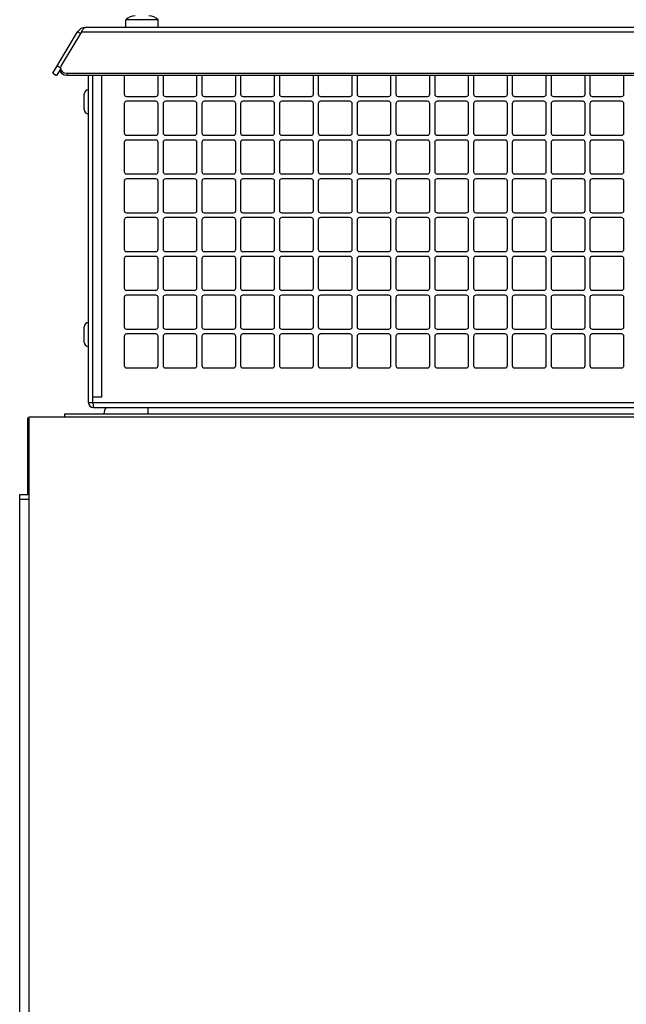
# Model space of a CAD drawing. Units: inches. Extents: x 0 to 34, y 0 to 22.
# Drawn here: x 5.1 to 5.6, y 12.8 to 13.5 of the extents above; entities that cross this region are included whole.
import ezdxf

# ---------------------------------------------------------------- set-up
doc = ezdxf.new("R2010")
doc.units = ezdxf.units.IN
doc.header["$LTSCALE"] = 1.87
doc.header["$MEASUREMENT"] = 0
doc.layers.get('0').update_dxf_attribs({"linetype": 'CONTINUOUS'})
doc.layers.add('02___PRT_ALL_AXES', color=7, linetype='CONTINUOUS')
doc.layers.add('TOPPLATE', color=7, linetype='CONTINUOUS')

msp = doc.modelspace()

# ---------------------------------------------------------------- linework, layer by layer
at = {"color": 3, "linetype": 'CONTINUOUS'}
for p, q in [((5.1764, 13.51275), (5.17741, 13.51458)), ((6.96054, 13.51619), (5.17944, 13.51619)), ((5.15416, 13.48076), (5.17336, 13.51275)), ((5.1764, 13.51275), (5.16075, 13.48666)), ((5.1605, 13.48345), (5.16154, 13.48208)), ((5.16154, 13.48208), (5.16309, 13.48114)), ((5.16309, 13.48114), (5.16495, 13.48076)), ((5.16495, 13.48076), (6.97503, 13.48076)), ((5.1818, 13.22588), (5.1818, 13.47894)), ((5.20944, 13.47894), (5.20944, 13.4646)), ((5.23566, 13.4646), (5.23566, 13.47894)), ((5.23944, 13.47894), (5.23944, 13.4646)), ((5.26566, 13.4646), (5.26566, 13.47894)), ((5.26944, 13.47894), (5.26944, 13.4646)), ((5.29566, 13.4646), (5.29566, 13.47894)), ((5.29944, 13.47894), (5.29944, 13.4646)), ((5.32566, 13.4646), (5.32566, 13.47894)), ((5.32944, 13.47894), (5.32944, 13.4646)), ((5.35566, 13.4646), (5.35566, 13.47894)), ((5.35944, 13.47894), (5.35944, 13.4646)), ((5.38566, 13.4646), (5.38566, 13.47894)), ((5.38944, 13.47894), (5.38944, 13.4646)), ((5.41566, 13.4646), (5.41566, 13.47894)), ((5.41944, 13.47894), (5.41944, 13.4646)), ((5.44566, 13.4646), (5.44566, 13.47894)), ((5.44944, 13.47894), (5.44944, 13.4646)), ((5.47566, 13.4646), (5.47566, 13.47894)), ((5.47944, 13.47894), (5.47944, 13.4646)), ((5.50566, 13.4646), (5.50566, 13.47894)), ((5.50944, 13.47894), (5.50944, 13.4646)), ((5.53566, 13.4646), (5.53566, 13.47894)), ((5.53944, 13.47894), (5.53944, 13.4646)), ((5.56566, 13.4646), (5.56566, 13.47894)), ((5.56944, 13.47894), (5.56944, 13.4646)), ((5.59566, 13.4646), (5.59566, 13.47894)), ((5.21123, 13.46281), (5.23386, 13.46281)), ((5.24123, 13.46281), (5.26386, 13.46281)), ((5.27123, 13.46281), (5.29386, 13.46281)), ((5.30123, 13.46281), (5.32386, 13.46281)), ((5.33123, 13.46281), (5.35386, 13.46281)), ((5.36123, 13.46281), (5.38386, 13.46281)), ((5.39123, 13.46281), (5.41386, 13.46281)), ((5.42123, 13.46281), (5.44386, 13.46281)), ((5.45123, 13.46281), (5.47386, 13.46281)), ((5.48123, 13.46281), (5.50386, 13.46281)), ((5.51123, 13.46281), (5.53386, 13.46281)), ((5.54123, 13.46281), (5.56386, 13.46281)), ((5.57123, 13.46281), (5.59386, 13.46281)), ((5.20944, 13.45723), (5.20944, 13.4346)), ((5.23386, 13.45903), (5.21123, 13.45903)), ((5.23566, 13.4346), (5.23566, 13.45723)), ((5.23944, 13.45723), (5.23944, 13.4346)), ((5.26386, 13.45903), (5.24123, 13.45903)), ((5.26566, 13.4346), (5.26566, 13.45723)), ((5.26944, 13.45723), (5.26944, 13.4346)), ((5.29386, 13.45903), (5.27123, 13.45903)), ((5.29566, 13.4346), (5.29566, 13.45723)), ((5.29944, 13.45723), (5.29944, 13.4346)), ((5.32386, 13.45903), (5.30123, 13.45903)), ((5.32566, 13.4346), (5.32566, 13.45723)), ((5.32944, 13.45723), (5.32944, 13.4346)), ((5.35386, 13.45903), (5.33123, 13.45903)), ((5.35566, 13.4346), (5.35566, 13.45723)), ((5.35944, 13.45723), (5.35944, 13.4346)), ((5.38386, 13.45903), (5.36123, 13.45903)), ((5.38566, 13.4346), (5.38566, 13.45723)), ((5.38944, 13.45723), (5.38944, 13.4346)), ((5.41386, 13.45903), (5.39123, 13.45903)), ((5.41566, 13.4346), (5.41566, 13.45723)), ((5.41944, 13.45723), (5.41944, 13.4346)), ((5.44386, 13.45903), (5.42123, 13.45903)), ((5.44566, 13.4346), (5.44566, 13.45723)), ((5.44944, 13.45723), (5.44944, 13.4346)), ((5.47386, 13.45903), (5.45123, 13.45903)), ((5.47566, 13.4346), (5.47566, 13.45723)), ((5.47944, 13.45723), (5.47944, 13.4346)), ((5.50386, 13.45903), (5.48123, 13.45903)), ((5.50566, 13.4346), (5.50566, 13.45723)), ((5.50944, 13.45723), (5.50944, 13.4346)), ((5.53386, 13.45903), (5.51123, 13.45903)), ((5.53566, 13.4346), (5.53566, 13.45723)), ((5.53944, 13.45723), (5.53944, 13.4346)), ((5.56386, 13.45903), (5.54123, 13.45903)), ((5.56566, 13.4346), (5.56566, 13.45723)), ((5.56944, 13.45723), (5.56944, 13.4346)), ((5.59386, 13.45903), (5.57123, 13.45903)), ((5.59566, 13.4346), (5.59566, 13.45723)), ((5.21123, 13.43281), (5.23386, 13.43281)), ((5.24123, 13.43281), (5.26386, 13.43281)), ((5.27123, 13.43281), (5.29386, 13.43281)), ((5.30123, 13.43281), (5.32386, 13.43281)), ((5.33123, 13.43281), (5.35386, 13.43281)), ((5.36123, 13.43281), (5.38386, 13.43281)), ((5.39123, 13.43281), (5.41386, 13.43281)), ((5.42123, 13.43281), (5.44386, 13.43281)), ((5.45123, 13.43281), (5.47386, 13.43281)), ((5.48123, 13.43281), (5.50386, 13.43281)), ((5.51123, 13.43281), (5.53386, 13.43281)), ((5.54123, 13.43281), (5.56386, 13.43281)), ((5.57123, 13.43281), (5.59386, 13.43281)), ((5.20944, 13.42723), (5.20944, 13.4046)), ((5.23386, 13.42903), (5.21123, 13.42903)), ((5.23566, 13.4046), (5.23566, 13.42723)), ((5.23944, 13.42723), (5.23944, 13.4046)), ((5.26386, 13.42903), (5.24123, 13.42903)), ((5.26566, 13.4046), (5.26566, 13.42723)), ((5.26944, 13.42723), (5.26944, 13.4046)), ((5.29386, 13.42903), (5.27123, 13.42903)), ((5.29566, 13.4046), (5.29566, 13.42723)), ((5.29944, 13.42723), (5.29944, 13.4046)), ((5.32386, 13.42903), (5.30123, 13.42903)), ((5.32566, 13.4046), (5.32566, 13.42723)), ((5.32944, 13.42723), (5.32944, 13.4046)), ((5.35386, 13.42903), (5.33123, 13.42903)), ((5.35566, 13.4046), (5.35566, 13.42723)), ((5.35944, 13.42723), (5.35944, 13.4046)), ((5.38386, 13.42903), (5.36123, 13.42903)), ((5.38566, 13.4046), (5.38566, 13.42723)), ((5.38944, 13.42723), (5.38944, 13.4046)), ((5.41386, 13.42903), (5.39123, 13.42903)), ((5.41566, 13.4046), (5.41566, 13.42723)), ((5.41944, 13.42723), (5.41944, 13.4046)), ((5.44386, 13.42903), (5.42123, 13.42903)), ((5.44566, 13.4046), (5.44566, 13.42723)), ((5.44944, 13.42723), (5.44944, 13.4046)), ((5.47386, 13.42903), (5.45123, 13.42903)), ((5.47566, 13.4046), (5.47566, 13.42723)), ((5.47944, 13.42723), (5.47944, 13.4046)), ((5.50386, 13.42903), (5.48123, 13.42903)), ((5.50566, 13.4046), (5.50566, 13.42723)), ((5.50944, 13.42723), (5.50944, 13.4046)), ((5.53386, 13.42903), (5.51123, 13.42903)), ((5.53566, 13.4046), (5.53566, 13.42723)), ((5.53944, 13.42723), (5.53944, 13.4046)), ((5.56386, 13.42903), (5.54123, 13.42903)), ((5.56566, 13.4046), (5.56566, 13.42723)), ((5.56944, 13.42723), (5.56944, 13.4046)), ((5.59386, 13.42903), (5.57123, 13.42903)), ((5.59566, 13.4046), (5.59566, 13.42723)), ((5.21123, 13.40281), (5.23386, 13.40281)), ((5.24123, 13.40281), (5.26386, 13.40281)), ((5.27123, 13.40281), (5.29386, 13.40281)), ((5.30123, 13.40281), (5.32386, 13.40281)), ((5.33123, 13.40281), (5.35386, 13.40281)), ((5.36123, 13.40281), (5.38386, 13.40281)), ((5.39123, 13.40281), (5.41386, 13.40281)), ((5.42123, 13.40281), (5.44386, 13.40281)), ((5.45123, 13.40281), (5.47386, 13.40281)), ((5.48123, 13.40281), (5.50386, 13.40281)), ((5.51123, 13.40281), (5.53386, 13.40281)), ((5.54123, 13.40281), (5.56386, 13.40281)), ((5.57123, 13.40281), (5.59386, 13.40281)), ((5.20944, 13.39723), (5.20944, 13.3746)), ((5.23386, 13.39903), (5.21123, 13.39903)), ((5.23566, 13.3746), (5.23566, 13.39723)), ((5.23944, 13.39723), (5.23944, 13.3746)), ((5.26386, 13.39903), (5.24123, 13.39903)), ((5.26566, 13.3746), (5.26566, 13.39723)), ((5.26944, 13.39723), (5.26944, 13.3746)), ((5.29386, 13.39903), (5.27123, 13.39903)), ((5.29566, 13.3746), (5.29566, 13.39723)), ((5.29944, 13.39723), (5.29944, 13.3746)), ((5.32386, 13.39903), (5.30123, 13.39903)), ((5.32566, 13.3746), (5.32566, 13.39723)), ((5.32944, 13.39723), (5.32944, 13.3746)), ((5.35386, 13.39903), (5.33123, 13.39903)), ((5.35566, 13.3746), (5.35566, 13.39723)), ((5.35944, 13.39723), (5.35944, 13.3746)), ((5.38386, 13.39903), (5.36123, 13.39903)), ((5.38566, 13.3746), (5.38566, 13.39723)), ((5.38944, 13.39723), (5.38944, 13.3746)), ((5.41386, 13.39903), (5.39123, 13.39903)), ((5.41566, 13.3746), (5.41566, 13.39723)), ((5.41944, 13.39723), (5.41944, 13.3746)), ((5.44386, 13.39903), (5.42123, 13.39903)), ((5.44566, 13.3746), (5.44566, 13.39723)), ((5.44944, 13.39723), (5.44944, 13.3746)), ((5.47386, 13.39903), (5.45123, 13.39903)), ((5.47566, 13.3746), (5.47566, 13.39723)), ((5.47944, 13.39723), (5.47944, 13.3746)), ((5.50386, 13.39903), (5.48123, 13.39903)), ((5.50566, 13.3746), (5.50566, 13.39723)), ((5.50944, 13.39723), (5.50944, 13.3746)), ((5.53386, 13.39903), (5.51123, 13.39903)), ((5.53566, 13.3746), (5.53566, 13.39723)), ((5.53944, 13.39723), (5.53944, 13.3746)), ((5.56386, 13.39903), (5.54123, 13.39903)), ((5.56566, 13.3746), (5.56566, 13.39723)), ((5.56944, 13.39723), (5.56944, 13.3746)), ((5.59386, 13.39903), (5.57123, 13.39903)), ((5.59566, 13.3746), (5.59566, 13.39723)), ((5.21123, 13.37281), (5.23386, 13.37281)), ((5.23386, 13.36903), (5.21123, 13.36903)), ((5.24123, 13.37281), (5.26386, 13.37281)), ((5.26386, 13.36903), (5.24123, 13.36903)), ((5.27123, 13.37281), (5.29386, 13.37281)), ((5.29386, 13.36903), (5.27123, 13.36903)), ((5.30123, 13.37281), (5.32386, 13.37281)), ((5.32386, 13.36903), (5.30123, 13.36903)), ((5.33123, 13.37281), (5.35386, 13.37281)), ((5.35386, 13.36903), (5.33123, 13.36903)), ((5.36123, 13.37281), (5.38386, 13.37281)), ((5.38386, 13.36903), (5.36123, 13.36903)), ((5.39123, 13.37281), (5.41386, 13.37281)), ((5.41386, 13.36903), (5.39123, 13.36903)), ((5.42123, 13.37281), (5.44386, 13.37281)), ((5.44386, 13.36903), (5.42123, 13.36903)), ((5.45123, 13.37281), (5.47386, 13.37281)), ((5.47386, 13.36903), (5.45123, 13.36903)), ((5.48123, 13.37281), (5.50386, 13.37281)), ((5.50386, 13.36903), (5.48123, 13.36903)), ((5.51123, 13.37281), (5.53386, 13.37281)), ((5.53386, 13.36903), (5.51123, 13.36903)), ((5.54123, 13.37281), (5.56386, 13.37281)), ((5.56386, 13.36903), (5.54123, 13.36903)), ((5.57123, 13.37281), (5.59386, 13.37281)), ((5.59386, 13.36903), (5.57123, 13.36903)), ((5.20944, 13.36723), (5.20944, 13.3446)), ((5.23566, 13.3446), (5.23566, 13.36723)), ((5.23944, 13.36723), (5.23944, 13.3446)), ((5.26566, 13.3446), (5.26566, 13.36723)), ((5.26944, 13.36723), (5.26944, 13.3446)), ((5.29566, 13.3446), (5.29566, 13.36723)), ((5.29944, 13.36723), (5.29944, 13.3446)), ((5.32566, 13.3446), (5.32566, 13.36723)), ((5.32944, 13.36723), (5.32944, 13.3446)), ((5.35566, 13.3446), (5.35566, 13.36723)), ((5.35944, 13.36723), (5.35944, 13.3446)), ((5.38566, 13.3446), (5.38566, 13.36723)), ((5.38944, 13.36723), (5.38944, 13.3446)), ((5.41566, 13.3446), (5.41566, 13.36723)), ((5.41944, 13.36723), (5.41944, 13.3446)), ((5.44566, 13.3446), (5.44566, 13.36723)), ((5.44944, 13.36723), (5.44944, 13.3446)), ((5.47566, 13.3446), (5.47566, 13.36723)), ((5.47944, 13.36723), (5.47944, 13.3446)), ((5.50566, 13.3446), (5.50566, 13.36723)), ((5.50944, 13.36723), (5.50944, 13.3446)), ((5.53566, 13.3446), (5.53566, 13.36723)), ((5.53944, 13.36723), (5.53944, 13.3446)), ((5.56566, 13.3446), (5.56566, 13.36723)), ((5.56944, 13.36723), (5.56944, 13.3446)), ((5.59566, 13.3446), (5.59566, 13.36723)), ((5.21123, 13.34281), (5.23386, 13.34281)), ((5.23386, 13.33903), (5.21123, 13.33903)), ((5.24123, 13.34281), (5.26386, 13.34281)), ((5.26386, 13.33903), (5.24123, 13.33903)), ((5.27123, 13.34281), (5.29386, 13.34281)), ((5.29386, 13.33903), (5.27123, 13.33903)), ((5.30123, 13.34281), (5.32386, 13.34281)), ((5.32386, 13.33903), (5.30123, 13.33903)), ((5.33123, 13.34281), (5.35386, 13.34281)), ((5.35386, 13.33903), (5.33123, 13.33903)), ((5.36123, 13.34281), (5.38386, 13.34281)), ((5.38386, 13.33903), (5.36123, 13.33903)), ((5.39123, 13.34281), (5.41386, 13.34281)), ((5.41386, 13.33903), (5.39123, 13.33903)), ((5.42123, 13.34281), (5.44386, 13.34281)), ((5.44386, 13.33903), (5.42123, 13.33903)), ((5.45123, 13.34281), (5.47386, 13.34281)), ((5.47386, 13.33903), (5.45123, 13.33903)), ((5.48123, 13.34281), (5.50386, 13.34281)), ((5.50386, 13.33903), (5.48123, 13.33903)), ((5.51123, 13.34281), (5.53386, 13.34281)), ((5.53386, 13.33903), (5.51123, 13.33903)), ((5.54123, 13.34281), (5.56386, 13.34281)), ((5.56386, 13.33903), (5.54123, 13.33903)), ((5.57123, 13.34281), (5.59386, 13.34281)), ((5.59386, 13.33903), (5.57123, 13.33903)), ((5.20944, 13.33723), (5.20944, 13.3146)), ((5.23566, 13.3146), (5.23566, 13.33723)), ((5.23944, 13.33723), (5.23944, 13.3146)), ((5.26566, 13.3146), (5.26566, 13.33723)), ((5.26944, 13.33723), (5.26944, 13.3146)), ((5.29566, 13.3146), (5.29566, 13.33723)), ((5.29944, 13.33723), (5.29944, 13.3146)), ((5.32566, 13.3146), (5.32566, 13.33723)), ((5.32944, 13.33723), (5.32944, 13.3146)), ((5.35566, 13.3146), (5.35566, 13.33723)), ((5.35944, 13.33723), (5.35944, 13.3146)), ((5.38566, 13.3146), (5.38566, 13.33723)), ((5.38944, 13.33723), (5.38944, 13.3146)), ((5.41566, 13.3146), (5.41566, 13.33723)), ((5.41944, 13.33723), (5.41944, 13.3146)), ((5.44566, 13.3146), (5.44566, 13.33723)), ((5.44944, 13.33723), (5.44944, 13.3146)), ((5.47566, 13.3146), (5.47566, 13.33723)), ((5.47944, 13.33723), (5.47944, 13.3146)), ((5.50566, 13.3146), (5.50566, 13.33723)), ((5.50944, 13.33723), (5.50944, 13.3146)), ((5.53566, 13.3146), (5.53566, 13.33723)), ((5.53944, 13.33723), (5.53944, 13.3146)), ((5.56566, 13.3146), (5.56566, 13.33723)), ((5.56944, 13.33723), (5.56944, 13.3146)), ((5.59566, 13.3146), (5.59566, 13.33723)), ((5.21123, 13.31281), (5.23386, 13.31281)), ((5.23386, 13.30903), (5.21123, 13.30903)), ((5.24123, 13.31281), (5.26386, 13.31281)), ((5.26386, 13.30903), (5.24123, 13.30903)), ((5.27123, 13.31281), (5.29386, 13.31281)), ((5.29386, 13.30903), (5.27123, 13.30903)), ((5.30123, 13.31281), (5.32386, 13.31281)), ((5.32386, 13.30903), (5.30123, 13.30903)), ((5.33123, 13.31281), (5.35386, 13.31281)), ((5.35386, 13.30903), (5.33123, 13.30903)), ((5.36123, 13.31281), (5.38386, 13.31281)), ((5.38386, 13.30903), (5.36123, 13.30903)), ((5.39123, 13.31281), (5.41386, 13.31281)), ((5.41386, 13.30903), (5.39123, 13.30903)), ((5.42123, 13.31281), (5.44386, 13.31281)), ((5.44386, 13.30903), (5.42123, 13.30903)), ((5.45123, 13.31281), (5.47386, 13.31281)), ((5.47386, 13.30903), (5.45123, 13.30903)), ((5.48123, 13.31281), (5.50386, 13.31281)), ((5.50386, 13.30903), (5.48123, 13.30903)), ((5.51123, 13.31281), (5.53386, 13.31281)), ((5.53386, 13.30903), (5.51123, 13.30903)), ((5.54123, 13.31281), (5.56386, 13.31281)), ((5.56386, 13.30903), (5.54123, 13.30903)), ((5.57123, 13.31281), (5.59386, 13.31281)), ((5.59386, 13.30903), (5.57123, 13.30903)), ((5.20944, 13.30723), (5.20944, 13.2846)), ((5.23566, 13.2846), (5.23566, 13.30723)), ((5.23944, 13.30723), (5.23944, 13.2846)), ((5.26566, 13.2846), (5.26566, 13.30723)), ((5.26944, 13.30723), (5.26944, 13.2846)), ((5.29566, 13.2846), (5.29566, 13.30723)), ((5.29944, 13.30723), (5.29944, 13.2846)), ((5.32566, 13.2846), (5.32566, 13.30723)), ((5.32944, 13.30723), (5.32944, 13.2846)), ((5.35566, 13.2846), (5.35566, 13.30723)), ((5.35944, 13.30723), (5.35944, 13.2846)), ((5.38566, 13.2846), (5.38566, 13.30723)), ((5.38944, 13.30723), (5.38944, 13.2846)), ((5.41566, 13.2846), (5.41566, 13.30723)), ((5.41944, 13.30723), (5.41944, 13.2846)), ((5.44566, 13.2846), (5.44566, 13.30723)), ((5.44944, 13.30723), (5.44944, 13.2846)), ((5.47566, 13.2846), (5.47566, 13.30723)), ((5.47944, 13.30723), (5.47944, 13.2846)), ((5.50566, 13.2846), (5.50566, 13.30723)), ((5.50944, 13.30723), (5.50944, 13.2846)), ((5.53566, 13.2846), (5.53566, 13.30723)), ((5.53944, 13.30723), (5.53944, 13.2846)), ((5.56566, 13.2846), (5.56566, 13.30723)), ((5.56944, 13.30723), (5.56944, 13.2846)), ((5.59566, 13.2846), (5.59566, 13.30723)), ((5.21123, 13.28281), (5.23386, 13.28281)), ((5.23386, 13.27903), (5.21123, 13.27903)), ((5.24123, 13.28281), (5.26386, 13.28281)), ((5.26386, 13.27903), (5.24123, 13.27903)), ((5.27123, 13.28281), (5.29386, 13.28281)), ((5.29386, 13.27903), (5.27123, 13.27903)), ((5.30123, 13.28281), (5.32386, 13.28281)), ((5.32386, 13.27903), (5.30123, 13.27903)), ((5.33123, 13.28281), (5.35386, 13.28281)), ((5.35386, 13.27903), (5.33123, 13.27903)), ((5.36123, 13.28281), (5.38386, 13.28281)), ((5.38386, 13.27903), (5.36123, 13.27903)), ((5.39123, 13.28281), (5.41386, 13.28281)), ((5.41386, 13.27903), (5.39123, 13.27903)), ((5.42123, 13.28281), (5.44386, 13.28281)), ((5.44386, 13.27903), (5.42123, 13.27903)), ((5.45123, 13.28281), (5.47386, 13.28281)), ((5.47386, 13.27903), (5.45123, 13.27903)), ((5.48123, 13.28281), (5.50386, 13.28281)), ((5.50386, 13.27903), (5.48123, 13.27903)), ((5.51123, 13.28281), (5.53386, 13.28281)), ((5.53386, 13.27903), (5.51123, 13.27903)), ((5.54123, 13.28281), (5.56386, 13.28281)), ((5.56386, 13.27903), (5.54123, 13.27903)), ((5.57123, 13.28281), (5.59386, 13.28281)), ((5.59386, 13.27903), (5.57123, 13.27903)), ((5.20944, 13.27723), (5.20944, 13.2546)), ((5.23566, 13.2546), (5.23566, 13.27723)), ((5.23944, 13.27723), (5.23944, 13.2546)), ((5.26566, 13.2546), (5.26566, 13.27723)), ((5.26944, 13.27723), (5.26944, 13.2546)), ((5.29566, 13.2546), (5.29566, 13.27723)), ((5.29944, 13.27723), (5.29944, 13.2546)), ((5.32566, 13.2546), (5.32566, 13.27723)), ((5.32944, 13.27723), (5.32944, 13.2546)), ((5.35566, 13.2546), (5.35566, 13.27723)), ((5.35944, 13.27723), (5.35944, 13.2546)), ((5.38566, 13.2546), (5.38566, 13.27723)), ((5.38944, 13.27723), (5.38944, 13.2546)), ((5.41566, 13.2546), (5.41566, 13.27723)), ((5.41944, 13.27723), (5.41944, 13.2546)), ((5.44566, 13.2546), (5.44566, 13.27723)), ((5.44944, 13.27723), (5.44944, 13.2546)), ((5.47566, 13.2546), (5.47566, 13.27723)), ((5.47944, 13.27723), (5.47944, 13.2546)), ((5.50566, 13.2546), (5.50566, 13.27723)), ((5.50944, 13.27723), (5.50944, 13.2546)), ((5.53566, 13.2546), (5.53566, 13.27723)), ((5.53944, 13.27723), (5.53944, 13.2546)), ((5.56566, 13.2546), (5.56566, 13.27723)), ((5.56944, 13.27723), (5.56944, 13.2546)), ((5.59566, 13.2546), (5.59566, 13.27723)), ((5.21123, 13.25281), (5.23386, 13.25281)), ((5.24123, 13.25281), (5.26386, 13.25281)), ((5.27123, 13.25281), (5.29386, 13.25281)), ((5.30123, 13.25281), (5.32386, 13.25281)), ((5.33123, 13.25281), (5.35386, 13.25281)), ((5.36123, 13.25281), (5.38386, 13.25281)), ((5.39123, 13.25281), (5.41386, 13.25281)), ((5.42123, 13.25281), (5.44386, 13.25281)), ((5.45123, 13.25281), (5.47386, 13.25281)), ((5.48123, 13.25281), (5.50386, 13.25281)), ((5.51123, 13.25281), (5.53386, 13.25281)), ((5.54123, 13.25281), (5.56386, 13.25281)), ((5.57123, 13.25281), (5.59386, 13.25281)), ((5.18528, 13.22588), (5.18528, 13.23028)), ((5.19224, 13.23028), (5.18528, 13.23028)), ((5.18558, 13.2221), (6.04022, 13.2221))]:
    msp.add_line(p, q, dxfattribs=at)
at = {"color": 7, "linetype": 'CONTINUOUS'}
for p, q in [((5.17559, 13.51141), (5.17336, 13.51275)), ((5.16022, 13.48397), (5.1572, 13.47894)), ((5.16022, 13.48397), (5.16022, 13.48299)), ((5.15416, 13.48076), (5.1572, 13.47894)), ((5.16056, 13.48164), (5.16029, 13.48299)), ((5.1615, 13.48022), (5.16056, 13.48164)), ((5.16307, 13.47927), (5.1615, 13.48022)), ((5.16495, 13.47894), (5.16307, 13.47927)), ((6.97503, 13.47894), (5.16495, 13.47894)), ((5.18528, 13.23028), (5.18528, 13.47894)), ((5.17842, 13.45264), (5.17842, 13.46461)), ((5.17842, 13.27264), (5.17842, 13.28461)), ((5.18528, 13.22588), (5.1818, 13.22588)), ((5.13455, 13.21383), (5.13455, 13.15477)), ((5.13596, 13.21383), (5.13455, 13.21383)), ((5.13596, 8.54363), (5.13596, 13.21489)), ((5.13596, 13.21489), (7.00682, 13.21489)), ((5.12865, 8.55556), (5.12865, 13.15477)), ((5.12865, 13.15477), (5.13596, 13.15477)), ((5.12865, 13.15123), (5.13596, 13.15123))]:
    msp.add_line(p, q, dxfattribs=at)
at = {"color": 9, "linetype": 'CONTINUOUS'}
for p, q in [((5.1764, 13.51275), (6.96358, 13.51275)), ((5.15771, 13.48666), (5.15994, 13.48532)), ((5.16495, 13.48076), (5.16495, 13.47894)), ((5.19224, 13.23028), (5.19224, 13.47894)), ((6.04052, 13.22588), (5.18528, 13.22588))]:
    msp.add_line(p, q, dxfattribs=at)
at = {"color": 3, "linetype": 'CONTINUOUS'}
for centre, radius, start, end in [((5.17944, 13.50911), 0.00709, 90, 149.03624), ((5.16358, 13.48478), 0.00337, 179.48938, 190.43616), ((5.16342, 13.48475), 0.0032, 190.43859, 204.03236), ((5.21123, 13.4646), 0.0018, 180, 270), ((5.23386, 13.4646), 0.0018, 270, 360), ((5.24123, 13.4646), 0.0018, 180, 270), ((5.26386, 13.4646), 0.0018, 270, 360), ((5.27123, 13.4646), 0.0018, 180, 270), ((5.29386, 13.4646), 0.0018, 270, 360), ((5.30123, 13.4646), 0.0018, 180, 270), ((5.32386, 13.4646), 0.0018, 270, 360), ((5.33123, 13.4646), 0.0018, 180, 270), ((5.35386, 13.4646), 0.0018, 270, 360), ((5.36123, 13.4646), 0.0018, 180, 270), ((5.38386, 13.4646), 0.0018, 270, 360), ((5.39123, 13.4646), 0.0018, 180, 270), ((5.41386, 13.4646), 0.0018, 270, 360), ((5.42123, 13.4646), 0.0018, 180, 270), ((5.44386, 13.4646), 0.0018, 270, 360), ((5.45123, 13.4646), 0.0018, 180, 270), ((5.47386, 13.4646), 0.0018, 270, 360), ((5.48123, 13.4646), 0.0018, 180, 270), ((5.50386, 13.4646), 0.0018, 270, 360), ((5.51123, 13.4646), 0.0018, 180, 270), ((5.53386, 13.4646), 0.0018, 270, 360), ((5.54123, 13.4646), 0.0018, 180, 270), ((5.56386, 13.4646), 0.0018, 270, 360), ((5.57123, 13.4646), 0.0018, 180, 270), ((5.59386, 13.4646), 0.0018, 270, 360), ((5.21123, 13.45723), 0.0018, 90, 180), ((5.23386, 13.45723), 0.0018, 0, 90), ((5.24123, 13.45723), 0.0018, 90, 180), ((5.26386, 13.45723), 0.0018, 0, 90), ((5.27123, 13.45723), 0.0018, 90, 180), ((5.29386, 13.45723), 0.0018, 0, 90), ((5.30123, 13.45723), 0.0018, 90, 180), ((5.32386, 13.45723), 0.0018, 0, 90), ((5.33123, 13.45723), 0.0018, 90, 180), ((5.35386, 13.45723), 0.0018, 0, 90), ((5.36123, 13.45723), 0.0018, 90, 180), ((5.38386, 13.45723), 0.0018, 0, 90), ((5.39123, 13.45723), 0.0018, 90, 180), ((5.41386, 13.45723), 0.0018, 0, 90), ((5.42123, 13.45723), 0.0018, 90, 180), ((5.44386, 13.45723), 0.0018, 0, 90), ((5.45123, 13.45723), 0.0018, 90, 180), ((5.47386, 13.45723), 0.0018, 0, 90), ((5.48123, 13.45723), 0.0018, 90, 180), ((5.50386, 13.45723), 0.0018, 0, 90), ((5.51123, 13.45723), 0.0018, 90, 180), ((5.53386, 13.45723), 0.0018, 0, 90), ((5.54123, 13.45723), 0.0018, 90, 180), ((5.56386, 13.45723), 0.0018, 0, 90), ((5.57123, 13.45723), 0.0018, 90, 180), ((5.59386, 13.45723), 0.0018, 0, 90), ((5.21123, 13.4346), 0.0018, 180, 270), ((5.23386, 13.4346), 0.0018, 270, 360), ((5.24123, 13.4346), 0.0018, 180, 270), ((5.26386, 13.4346), 0.0018, 270, 360), ((5.27123, 13.4346), 0.0018, 180, 270), ((5.29386, 13.4346), 0.0018, 270, 360), ((5.30123, 13.4346), 0.0018, 180, 270), ((5.32386, 13.4346), 0.0018, 270, 360), ((5.33123, 13.4346), 0.0018, 180, 270), ((5.35386, 13.4346), 0.0018, 270, 360), ((5.36123, 13.4346), 0.0018, 180, 270), ((5.38386, 13.4346), 0.0018, 270, 360), ((5.39123, 13.4346), 0.0018, 180, 270), ((5.41386, 13.4346), 0.0018, 270, 360), ((5.42123, 13.4346), 0.0018, 180, 270), ((5.44386, 13.4346), 0.0018, 270, 360), ((5.45123, 13.4346), 0.0018, 180, 270), ((5.47386, 13.4346), 0.0018, 270, 360), ((5.48123, 13.4346), 0.0018, 180, 270), ((5.50386, 13.4346), 0.0018, 270, 360), ((5.51123, 13.4346), 0.0018, 180, 270), ((5.53386, 13.4346), 0.0018, 270, 360), ((5.54123, 13.4346), 0.0018, 180, 270), ((5.56386, 13.4346), 0.0018, 270, 360), ((5.57123, 13.4346), 0.0018, 180, 270), ((5.59386, 13.4346), 0.0018, 270, 360), ((5.21123, 13.42723), 0.0018, 90, 180), ((5.23386, 13.42723), 0.0018, 0, 90), ((5.24123, 13.42723), 0.0018, 90, 180), ((5.26386, 13.42723), 0.0018, 0, 90), ((5.27123, 13.42723), 0.0018, 90, 180), ((5.29386, 13.42723), 0.0018, 0, 90), ((5.30123, 13.42723), 0.0018, 90, 180), ((5.32386, 13.42723), 0.0018, 0, 90), ((5.33123, 13.42723), 0.0018, 90, 180), ((5.35386, 13.42723), 0.0018, 0, 90), ((5.36123, 13.42723), 0.0018, 90, 180), ((5.38386, 13.42723), 0.0018, 0, 90), ((5.39123, 13.42723), 0.0018, 90, 180), ((5.41386, 13.42723), 0.0018, 0, 90), ((5.42123, 13.42723), 0.0018, 90, 180), ((5.44386, 13.42723), 0.0018, 0, 90), ((5.45123, 13.42723), 0.0018, 90, 180), ((5.47386, 13.42723), 0.0018, 0, 90), ((5.48123, 13.42723), 0.0018, 90, 180), ((5.50386, 13.42723), 0.0018, 0, 90), ((5.51123, 13.42723), 0.0018, 90, 180), ((5.53386, 13.42723), 0.0018, 0, 90), ((5.54123, 13.42723), 0.0018, 90, 180), ((5.56386, 13.42723), 0.0018, 0, 90), ((5.57123, 13.42723), 0.0018, 90, 180), ((5.59386, 13.42723), 0.0018, 0, 90), ((5.21123, 13.4046), 0.0018, 180, 270), ((5.23386, 13.4046), 0.0018, 270, 360), ((5.24123, 13.4046), 0.0018, 180, 270), ((5.26386, 13.4046), 0.0018, 270, 360), ((5.27123, 13.4046), 0.0018, 180, 270), ((5.29386, 13.4046), 0.0018, 270, 360), ((5.30123, 13.4046), 0.0018, 180, 270), ((5.32386, 13.4046), 0.0018, 270, 360), ((5.33123, 13.4046), 0.0018, 180, 270), ((5.35386, 13.4046), 0.0018, 270, 360), ((5.36123, 13.4046), 0.0018, 180, 270), ((5.38386, 13.4046), 0.0018, 270, 360), ((5.39123, 13.4046), 0.0018, 180, 270), ((5.41386, 13.4046), 0.0018, 270, 360), ((5.42123, 13.4046), 0.0018, 180, 270), ((5.44386, 13.4046), 0.0018, 270, 360), ((5.45123, 13.4046), 0.0018, 180, 270), ((5.47386, 13.4046), 0.0018, 270, 360), ((5.48123, 13.4046), 0.0018, 180, 270), ((5.50386, 13.4046), 0.0018, 270, 360), ((5.51123, 13.4046), 0.0018, 180, 270), ((5.53386, 13.4046), 0.0018, 270, 360), ((5.54123, 13.4046), 0.0018, 180, 270), ((5.56386, 13.4046), 0.0018, 270, 360), ((5.57123, 13.4046), 0.0018, 180, 270), ((5.59386, 13.4046), 0.0018, 270, 360), ((5.21123, 13.39723), 0.0018, 90, 180), ((5.23386, 13.39723), 0.0018, 0, 90), ((5.24123, 13.39723), 0.0018, 90, 180), ((5.26386, 13.39723), 0.0018, 0, 90), ((5.27123, 13.39723), 0.0018, 90, 180), ((5.29386, 13.39723), 0.0018, 0, 90), ((5.30123, 13.39723), 0.0018, 90, 180), ((5.32386, 13.39723), 0.0018, 0, 90), ((5.33123, 13.39723), 0.0018, 90, 180), ((5.35386, 13.39723), 0.0018, 0, 90), ((5.36123, 13.39723), 0.0018, 90, 180), ((5.38386, 13.39723), 0.0018, 0, 90), ((5.39123, 13.39723), 0.0018, 90, 180), ((5.41386, 13.39723), 0.0018, 0, 90), ((5.42123, 13.39723), 0.0018, 90, 180), ((5.44386, 13.39723), 0.0018, 0, 90), ((5.45123, 13.39723), 0.0018, 90, 180), ((5.47386, 13.39723), 0.0018, 0, 90), ((5.48123, 13.39723), 0.0018, 90, 180), ((5.50386, 13.39723), 0.0018, 0, 90), ((5.51123, 13.39723), 0.0018, 90, 180), ((5.53386, 13.39723), 0.0018, 0, 90), ((5.54123, 13.39723), 0.0018, 90, 180), ((5.56386, 13.39723), 0.0018, 0, 90), ((5.57123, 13.39723), 0.0018, 90, 180), ((5.59386, 13.39723), 0.0018, 0, 90), ((5.21123, 13.3746), 0.0018, 180, 270), ((5.21123, 13.36723), 0.0018, 90, 180), ((5.23386, 13.3746), 0.0018, 270, 360), ((5.23386, 13.36723), 0.0018, 0, 90), ((5.24123, 13.3746), 0.0018, 180, 270), ((5.24123, 13.36723), 0.0018, 90, 180), ((5.26386, 13.3746), 0.0018, 270, 360), ((5.26386, 13.36723), 0.0018, 0, 90), ((5.27123, 13.3746), 0.0018, 180, 270), ((5.27123, 13.36723), 0.0018, 90, 180), ((5.29386, 13.3746), 0.0018, 270, 360), ((5.29386, 13.36723), 0.0018, 0, 90), ((5.30123, 13.3746), 0.0018, 180, 270), ((5.30123, 13.36723), 0.0018, 90, 180), ((5.32386, 13.3746), 0.0018, 270, 360), ((5.32386, 13.36723), 0.0018, 0, 90), ((5.33123, 13.3746), 0.0018, 180, 270), ((5.33123, 13.36723), 0.0018, 90, 180), ((5.35386, 13.3746), 0.0018, 270, 360), ((5.35386, 13.36723), 0.0018, 0, 90), ((5.36123, 13.3746), 0.0018, 180, 270), ((5.36123, 13.36723), 0.0018, 90, 180), ((5.38386, 13.3746), 0.0018, 270, 360), ((5.38386, 13.36723), 0.0018, 0, 90), ((5.39123, 13.3746), 0.0018, 180, 270), ((5.39123, 13.36723), 0.0018, 90, 180), ((5.41386, 13.3746), 0.0018, 270, 360), ((5.41386, 13.36723), 0.0018, 0, 90), ((5.42123, 13.3746), 0.0018, 180, 270), ((5.42123, 13.36723), 0.0018, 90, 180), ((5.44386, 13.3746), 0.0018, 270, 360), ((5.44386, 13.36723), 0.0018, 0, 90), ((5.45123, 13.3746), 0.0018, 180, 270), ((5.45123, 13.36723), 0.0018, 90, 180), ((5.47386, 13.3746), 0.0018, 270, 360), ((5.47386, 13.36723), 0.0018, 0, 90), ((5.48123, 13.3746), 0.0018, 180, 270), ((5.48123, 13.36723), 0.0018, 90, 180), ((5.50386, 13.3746), 0.0018, 270, 360), ((5.50386, 13.36723), 0.0018, 0, 90), ((5.51123, 13.3746), 0.0018, 180, 270), ((5.51123, 13.36723), 0.0018, 90, 180), ((5.53386, 13.3746), 0.0018, 270, 360), ((5.53386, 13.36723), 0.0018, 0, 90), ((5.54123, 13.3746), 0.0018, 180, 270), ((5.54123, 13.36723), 0.0018, 90, 180), ((5.56386, 13.3746), 0.0018, 270, 360), ((5.56386, 13.36723), 0.0018, 0, 90), ((5.57123, 13.3746), 0.0018, 180, 270), ((5.57123, 13.36723), 0.0018, 90, 180), ((5.59386, 13.3746), 0.0018, 270, 360), ((5.59386, 13.36723), 0.0018, 0, 90), ((5.21123, 13.3446), 0.0018, 180, 270), ((5.21123, 13.33723), 0.0018, 90, 180), ((5.23386, 13.3446), 0.0018, 270, 360), ((5.23386, 13.33723), 0.0018, 0, 90), ((5.24123, 13.3446), 0.0018, 180, 270), ((5.24123, 13.33723), 0.0018, 90, 180), ((5.26386, 13.3446), 0.0018, 270, 360), ((5.26386, 13.33723), 0.0018, 0, 90), ((5.27123, 13.3446), 0.0018, 180, 270), ((5.27123, 13.33723), 0.0018, 90, 180), ((5.29386, 13.3446), 0.0018, 270, 360), ((5.29386, 13.33723), 0.0018, 0, 90), ((5.30123, 13.3446), 0.0018, 180, 270), ((5.30123, 13.33723), 0.0018, 90, 180), ((5.32386, 13.3446), 0.0018, 270, 360), ((5.32386, 13.33723), 0.0018, 0, 90), ((5.33123, 13.3446), 0.0018, 180, 270), ((5.33123, 13.33723), 0.0018, 90, 180), ((5.35386, 13.3446), 0.0018, 270, 360), ((5.35386, 13.33723), 0.0018, 0, 90), ((5.36123, 13.3446), 0.0018, 180, 270), ((5.36123, 13.33723), 0.0018, 90, 180), ((5.38386, 13.3446), 0.0018, 270, 360), ((5.38386, 13.33723), 0.0018, 0, 90), ((5.39123, 13.3446), 0.0018, 180, 270), ((5.39123, 13.33723), 0.0018, 90, 180), ((5.41386, 13.3446), 0.0018, 270, 360), ((5.41386, 13.33723), 0.0018, 0, 90), ((5.42123, 13.3446), 0.0018, 180, 270), ((5.42123, 13.33723), 0.0018, 90, 180), ((5.44386, 13.3446), 0.0018, 270, 360), ((5.44386, 13.33723), 0.0018, 0, 90), ((5.45123, 13.3446), 0.0018, 180, 270), ((5.45123, 13.33723), 0.0018, 90, 180), ((5.47386, 13.3446), 0.0018, 270, 360), ((5.47386, 13.33723), 0.0018, 0, 90), ((5.48123, 13.3446), 0.0018, 180, 270), ((5.48123, 13.33723), 0.0018, 90, 180), ((5.50386, 13.3446), 0.0018, 270, 360), ((5.50386, 13.33723), 0.0018, 0, 90), ((5.51123, 13.3446), 0.0018, 180, 270), ((5.51123, 13.33723), 0.0018, 90, 180), ((5.53386, 13.3446), 0.0018, 270, 360), ((5.53386, 13.33723), 0.0018, 0, 90), ((5.54123, 13.3446), 0.0018, 180, 270), ((5.54123, 13.33723), 0.0018, 90, 180), ((5.56386, 13.3446), 0.0018, 270, 360), ((5.56386, 13.33723), 0.0018, 0, 90), ((5.57123, 13.3446), 0.0018, 180, 270), ((5.57123, 13.33723), 0.0018, 90, 180), ((5.59386, 13.3446), 0.0018, 270, 360), ((5.59386, 13.33723), 0.0018, 0, 90), ((5.21123, 13.3146), 0.0018, 180, 270), ((5.21123, 13.30723), 0.0018, 90, 180), ((5.23386, 13.3146), 0.0018, 270, 360), ((5.23386, 13.30723), 0.0018, 0, 90), ((5.24123, 13.3146), 0.0018, 180, 270), ((5.24123, 13.30723), 0.0018, 90, 180), ((5.26386, 13.3146), 0.0018, 270, 360), ((5.26386, 13.30723), 0.0018, 0, 90), ((5.27123, 13.3146), 0.0018, 180, 270), ((5.27123, 13.30723), 0.0018, 90, 180), ((5.29386, 13.3146), 0.0018, 270, 360), ((5.29386, 13.30723), 0.0018, 0, 90), ((5.30123, 13.3146), 0.0018, 180, 270), ((5.30123, 13.30723), 0.0018, 90, 180), ((5.32386, 13.3146), 0.0018, 270, 360), ((5.32386, 13.30723), 0.0018, 0, 90), ((5.33123, 13.3146), 0.0018, 180, 270), ((5.33123, 13.30723), 0.0018, 90, 180), ((5.35386, 13.3146), 0.0018, 270, 360), ((5.35386, 13.30723), 0.0018, 0, 90), ((5.36123, 13.3146), 0.0018, 180, 270), ((5.36123, 13.30723), 0.0018, 90, 180), ((5.38386, 13.3146), 0.0018, 270, 360), ((5.38386, 13.30723), 0.0018, 0, 90), ((5.39123, 13.3146), 0.0018, 180, 270), ((5.39123, 13.30723), 0.0018, 90, 180), ((5.41386, 13.3146), 0.0018, 270, 360), ((5.41386, 13.30723), 0.0018, 0, 90), ((5.42123, 13.3146), 0.0018, 180, 270), ((5.42123, 13.30723), 0.0018, 90, 180), ((5.44386, 13.3146), 0.0018, 270, 360), ((5.44386, 13.30723), 0.0018, 0, 90), ((5.45123, 13.3146), 0.0018, 180, 270), ((5.45123, 13.30723), 0.0018, 90, 180), ((5.47386, 13.3146), 0.0018, 270, 360), ((5.47386, 13.30723), 0.0018, 0, 90), ((5.48123, 13.3146), 0.0018, 180, 270), ((5.48123, 13.30723), 0.0018, 90, 180), ((5.50386, 13.3146), 0.0018, 270, 360), ((5.50386, 13.30723), 0.0018, 0, 90), ((5.51123, 13.3146), 0.0018, 180, 270), ((5.51123, 13.30723), 0.0018, 90, 180), ((5.53386, 13.3146), 0.0018, 270, 360), ((5.53386, 13.30723), 0.0018, 0, 90), ((5.54123, 13.3146), 0.0018, 180, 270), ((5.54123, 13.30723), 0.0018, 90, 180), ((5.56386, 13.3146), 0.0018, 270, 360), ((5.56386, 13.30723), 0.0018, 0, 90), ((5.57123, 13.3146), 0.0018, 180, 270), ((5.57123, 13.30723), 0.0018, 90, 180), ((5.59386, 13.3146), 0.0018, 270, 360), ((5.59386, 13.30723), 0.0018, 0, 90), ((5.21123, 13.2846), 0.0018, 180, 270), ((5.21123, 13.27723), 0.0018, 90, 180), ((5.23386, 13.2846), 0.0018, 270, 360), ((5.23386, 13.27723), 0.0018, 0, 90), ((5.24123, 13.2846), 0.0018, 180, 270), ((5.24123, 13.27723), 0.0018, 90, 180), ((5.26386, 13.2846), 0.0018, 270, 360), ((5.26386, 13.27723), 0.0018, 0, 90), ((5.27123, 13.2846), 0.0018, 180, 270), ((5.27123, 13.27723), 0.0018, 90, 180), ((5.29386, 13.2846), 0.0018, 270, 360), ((5.29386, 13.27723), 0.0018, 0, 90), ((5.30123, 13.2846), 0.0018, 180, 270), ((5.30123, 13.27723), 0.0018, 90, 180), ((5.32386, 13.2846), 0.0018, 270, 360), ((5.32386, 13.27723), 0.0018, 0, 90), ((5.33123, 13.2846), 0.0018, 180, 270), ((5.33123, 13.27723), 0.0018, 90, 180), ((5.35386, 13.2846), 0.0018, 270, 360), ((5.35386, 13.27723), 0.0018, 0, 90), ((5.36123, 13.2846), 0.0018, 180, 270), ((5.36123, 13.27723), 0.0018, 90, 180), ((5.38386, 13.2846), 0.0018, 270, 360), ((5.38386, 13.27723), 0.0018, 0, 90), ((5.39123, 13.2846), 0.0018, 180, 270), ((5.39123, 13.27723), 0.0018, 90, 180), ((5.41386, 13.2846), 0.0018, 270, 360), ((5.41386, 13.27723), 0.0018, 0, 90), ((5.42123, 13.2846), 0.0018, 180, 270), ((5.42123, 13.27723), 0.0018, 90, 180), ((5.44386, 13.2846), 0.0018, 270, 360), ((5.44386, 13.27723), 0.0018, 0, 90), ((5.45123, 13.2846), 0.0018, 180, 270), ((5.45123, 13.27723), 0.0018, 90, 180), ((5.47386, 13.2846), 0.0018, 270, 360), ((5.47386, 13.27723), 0.0018, 0, 90), ((5.48123, 13.2846), 0.0018, 180, 270), ((5.48123, 13.27723), 0.0018, 90, 180), ((5.50386, 13.2846), 0.0018, 270, 360), ((5.50386, 13.27723), 0.0018, 0, 90), ((5.51123, 13.2846), 0.0018, 180, 270), ((5.51123, 13.27723), 0.0018, 90, 180), ((5.53386, 13.2846), 0.0018, 270, 360), ((5.53386, 13.27723), 0.0018, 0, 90), ((5.54123, 13.2846), 0.0018, 180, 270), ((5.54123, 13.27723), 0.0018, 90, 180), ((5.56386, 13.2846), 0.0018, 270, 360), ((5.56386, 13.27723), 0.0018, 0, 90), ((5.57123, 13.2846), 0.0018, 180, 270), ((5.57123, 13.27723), 0.0018, 90, 180), ((5.59386, 13.2846), 0.0018, 270, 360), ((5.59386, 13.27723), 0.0018, 0, 90), ((5.21123, 13.2546), 0.0018, 180, 270), ((5.23386, 13.2546), 0.0018, 270, 360), ((5.24123, 13.2546), 0.0018, 180, 270), ((5.26386, 13.2546), 0.0018, 270, 360), ((5.27123, 13.2546), 0.0018, 180, 270), ((5.29386, 13.2546), 0.0018, 270, 360), ((5.30123, 13.2546), 0.0018, 180, 270), ((5.32386, 13.2546), 0.0018, 270, 360), ((5.33123, 13.2546), 0.0018, 180, 270), ((5.35386, 13.2546), 0.0018, 270, 360), ((5.36123, 13.2546), 0.0018, 180, 270), ((5.38386, 13.2546), 0.0018, 270, 360), ((5.39123, 13.2546), 0.0018, 180, 270), ((5.41386, 13.2546), 0.0018, 270, 360), ((5.42123, 13.2546), 0.0018, 180, 270), ((5.44386, 13.2546), 0.0018, 270, 360), ((5.45123, 13.2546), 0.0018, 180, 270), ((5.47386, 13.2546), 0.0018, 270, 360), ((5.48123, 13.2546), 0.0018, 180, 270), ((5.50386, 13.2546), 0.0018, 270, 360), ((5.51123, 13.2546), 0.0018, 180, 270), ((5.53386, 13.2546), 0.0018, 270, 360), ((5.54123, 13.2546), 0.0018, 180, 270), ((5.56386, 13.2546), 0.0018, 270, 360), ((5.57123, 13.2546), 0.0018, 180, 270), ((5.59386, 13.2546), 0.0018, 270, 360), ((5.18558, 13.22588), 0.00378, 180, 270), ((5.64344, 13.24879), 0.45874, 182.86319, 183.00926)]:
    msp.add_arc(centre, radius, start, end, dxfattribs=at)
at = {"color": 7, "linetype": 'CONTINUOUS'}
for centre, start, end in [((5.1818, 13.46461), 90, 180), ((5.1818, 13.45264), 180, 270), ((5.1818, 13.28461), 90, 180), ((5.1818, 13.27264), 180, 270)]:
    msp.add_arc(centre, 0.00338, start, end, dxfattribs=at)
at = {"color": 3, "linetype": 'CONTINUOUS'}
for points, knots in [([(5.17741, 13.51458), (5.1777, 13.51502), (5.17821, 13.51575), (5.17907, 13.51619), (5.17944, 13.51619)], [0, 0, 0, 0, 0.588573, 1, 1, 1, 1]), ([(5.16075, 13.48666), (5.16058, 13.48639), (5.16032, 13.48578), (5.16022, 13.48513), (5.16022, 13.48481)], [0, 0, 0, 0, 0.500433, 1, 1, 1, 1]), ([(5.18534, 13.22471), (5.18537, 13.22408), (5.18564, 13.22351), (5.18533, 13.2221), (5.18558, 13.2221)], [0, 0, 0, 0, 0.721284, 1, 1, 1, 1])]:
    msp.add_open_spline(points, degree=3, knots=knots, dxfattribs=at)
at = {"layer": '02___PRT_ALL_AXES', "color": 7, "linetype": 'CONTINUOUS'}
for p, q in [((5.21069, 13.51619), (5.21069, 13.52219)), ((5.23559, 13.52219), (5.21069, 13.52219)), ((5.23559, 13.51619), (5.23559, 13.52219))]:
    msp.add_line(p, q, dxfattribs=at)
for centre, start, end in [((5.2178, 13.51527), 90, 135.75374), ((5.22848, 13.51527), 44.24626, 90)]:
    msp.add_arc(centre, 0.00993, start, end, dxfattribs=at)
at = {"layer": 'TOPPLATE', "color": 7, "linetype": 'CONTINUOUS'}
for p, q in [((5.16349, 13.21489), (5.16349, 13.21737)), ((5.16349, 13.21737), (6.97648, 13.21737))]:
    msp.add_line(p, q, dxfattribs=at)
at = {"layer": 'TOPPLATE', "color": 9, "linetype": 'CONTINUOUS'}
msp.add_line((5.22786, 13.21737), (5.22786, 13.2221), dxfattribs=at)
at = {"layer": 'TOPPLATE', "color": 7, "linetype": 'CONTINUOUS'}
msp.add_arc((5.20424, 13.21612), 0.0107, 145.42815, 173.26708, dxfattribs=at)

doc.saveas('drawing.dxf')
